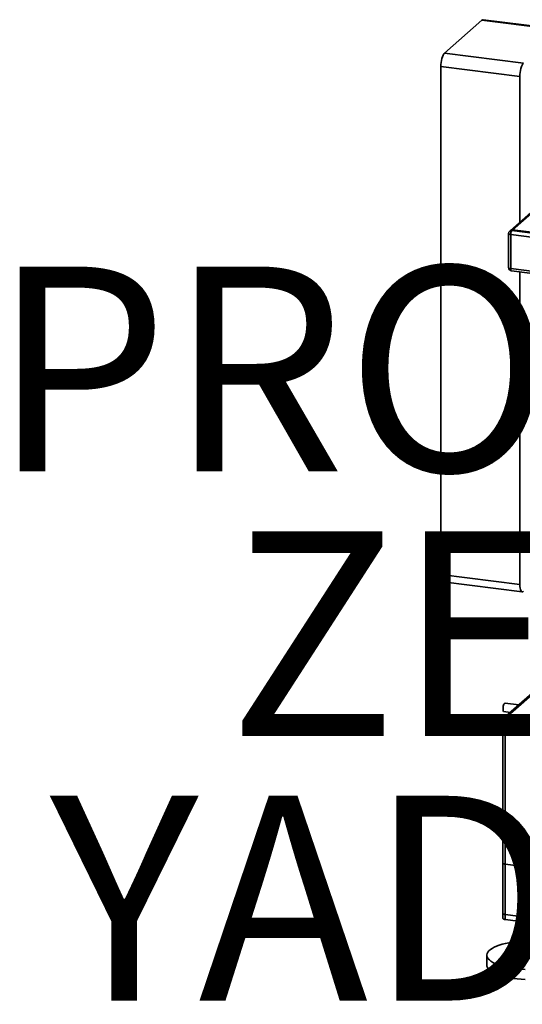
# Paper-space layout 'Blatt1' of a CAD drawing. Units: millimetres. Extents: x 0 to 6300, y 0 to 4455.
# Drawn here: x 3571 to 4160, y 1184 to 2338 of the extents above; entities that cross this region are included whole.
import ezdxf

# ---------------------------------------------------------------- set-up
doc = ezdxf.new("R2010")
doc.units = ezdxf.units.MM
doc.layers.add('1', color=7, linetype='Continuous')
doc.styles.add('SLDTEXTSTYLE1', font='TXT', dxfattribs={"width": 0.605})

# ---------------------------------------------------------------- blocks, each defined once
blk = doc.blocks.new('SW_NOTE_0_5')
at = {"layer": '1', "color": 0, "ltscale": 15, "char_height": 240, "attachment_point": 2, "style": 'SLDTEXTSTYLE1'}
for s, insert in [('PRODUKTIONS-', (1233.8, 309.4)), ('ZEICHNUNG', (1240.2, -0.6)), ('YADOS INTERN', (1234.7, -310.6))]:
    blk.add_mtext(s, dxfattribs=dict(at, insert=insert))

psp = doc.layouts.new('Blatt1')

# ---------------------------------------------------------------- linework, layer by layer
at = {"color": 7, "linetype": 'Continuous', "lineweight": 35, "ltscale": 15}
for p, q in [((4112.59, 2337.25), (4068.83, 2298.67)), ((4205.19, 2325.59), (4112.59, 2337.25)), ((4206.75, 2326.2), (4114.15, 2337.87)), ((4068.83, 2298.67), (4161.44, 2287)), ((4157.02, 2271.32), (4064.41, 2282.98)), ((4064.41, 2282.98), (4064.41, 1687.84)), ((4157.02, 2271.32), (4157.02, 2100.72)), ((4243.01, 2176.55), (4146.02, 2091.02)), ((4148.5, 2091.74), (4243.01, 2175.09)), ((4146.02, 2091.02), (4145.14, 2090.24)), ((4148.5, 2091.74), (4147.62, 2090.96)), ((4147.62, 2090.96), (4187.37, 2085.95)), ((4188.26, 2086.73), (4148.5, 2091.74)), ((4143.87, 2087.43), (4143.87, 2047.36)), ((4186.05, 2081.25), (4146.29, 2086.26)), ((4146.29, 2086.26), (4146.29, 2046.19)), ((4146.29, 2046.19), (4186.05, 2041.18)), ((4147.15, 2043.64), (4186.9, 2038.63)), ((4157.02, 2042.39), (4157.02, 1676.17)), ((4064.41, 1687.84), (4157.02, 1676.17)), ((4067.27, 1679.33), (4159.88, 1667.66)), ((4243.01, 1612.04), (4137.57, 1519.06)), ((4139.66, 1519.44), (4243.01, 1610.58)), ((4155.79, 1535.13), (4139.69, 1537.15)), ((4138.44, 1527.23), (4145.79, 1526.31)), ((4137.24, 1518.32), (4137.24, 1284.91)), ((4139.66, 1283.74), (4139.66, 1519.44)), ((4139.66, 1519.44), (4179.42, 1514.43)), ((4137.24, 1349.73), (4137.24, 1290.8)), ((4179.42, 1343.55), (4139.66, 1348.56)), ((4139.66, 1289.63), (4139.66, 1348.56)), ((4179.42, 1284.62), (4139.66, 1289.63)), ((4179.42, 1278.73), (4139.66, 1283.74)), ((4118.38, 1241.89), (4118.38, 1230.1))]:
    psp.add_line(p, q, dxfattribs=at)
at = {"color": 7, "linetype": 'Continuous', "lineweight": 35, "ltscale": 15, "flags": 128}
for points in [[(4112.59, 2337.25), (4113.45, 2337.79), (4114.15, 2337.87)], [(4064.41, 2282.98), (4064.5, 2285.36), (4064.75, 2287.79), (4065.16, 2290.19), (4065.71, 2292.46), (4066.38, 2294.52), (4067.14, 2296.28), (4067.97, 2297.68), (4068.83, 2298.67)], [(4161.44, 2287), (4160.58, 2286.01), (4159.75, 2284.61), (4158.98, 2282.85), (4158.32, 2280.79), (4157.77, 2278.52), (4157.36, 2276.12), (4157.11, 2273.69), (4157.02, 2271.32)], [(4146.29, 2086.26), (4145.63, 2086.37), (4145.05, 2086.52), (4144.57, 2086.7), (4144.2, 2086.91), (4143.97, 2087.14), (4143.87, 2087.39), (4143.87, 2087.43)], [(4146.29, 2046.19), (4145.63, 2046.3), (4145.05, 2046.45), (4144.57, 2046.63), (4144.2, 2046.84), (4143.97, 2047.08), (4143.87, 2047.32), (4143.87, 2047.36)], [(4147.15, 2043.64), (4147.11, 2043.64), (4146.88, 2043.77), (4146.68, 2044.03), (4146.52, 2044.42), (4146.39, 2044.92), (4146.32, 2045.52), (4146.29, 2046.19)], [(4067.27, 1679.33), (4067.14, 1679.35), (4066.38, 1679.77), (4065.71, 1680.64), (4065.16, 1681.95), (4064.75, 1683.62), (4064.5, 1685.61), (4064.41, 1687.84)], [(4157.02, 1676.17), (4157.11, 1673.94), (4157.36, 1671.96), (4157.77, 1670.28), (4158.32, 1668.98), (4158.98, 1668.1), (4159.75, 1667.69), (4160.58, 1667.75), (4161.44, 1668.28)], [(4137.29, 1530.63), (4137.37, 1532.09), (4137.6, 1533.56), (4137.96, 1534.91), (4138.41, 1536.01), (4138.93, 1536.78), (4139.45, 1537.14), (4139.69, 1537.15)], [(4138.44, 1527.23), (4138.41, 1527.24), (4137.96, 1527.54), (4137.6, 1528.25), (4137.37, 1529.31), (4137.29, 1530.63)], [(4137.24, 1349.73), (4137.24, 1349.69), (4137.34, 1349.44), (4137.57, 1349.21), (4137.94, 1349), (4138.42, 1348.81), (4139, 1348.66), (4139.66, 1348.56)], [(4139.66, 1289.63), (4139, 1289.74), (4138.42, 1289.89), (4137.94, 1290.07), (4137.57, 1290.29), (4137.34, 1290.52), (4137.24, 1290.76), (4137.24, 1290.8)], [(4139.66, 1283.74), (4139, 1283.85), (4138.42, 1284), (4137.94, 1284.18), (4137.57, 1284.39), (4137.34, 1284.62), (4137.24, 1284.87), (4137.24, 1284.91)], [(4163.22, 1225.31), (4158.58, 1225.54), (4154.03, 1225.92), (4149.61, 1226.44), (4145.35, 1227.09), (4141.3, 1227.88), (4137.48, 1228.78), (4133.94, 1229.81), (4130.69, 1230.93), (4127.78, 1232.16), (4125.23, 1233.47), (4123.05, 1234.85), (4121.27, 1236.3), (4119.91, 1237.79), (4118.97, 1239.32), (4118.47, 1240.88), (4118.41, 1242.44), (4118.78, 1244), (4119.59, 1245.54), (4120.83, 1247.04), (4122.49, 1248.5), (4124.55, 1249.91), (4127, 1251.24), (4129.8, 1252.49), (4132.95, 1253.65), (4136.41, 1254.7), (4140.15, 1255.64), (4144.14, 1256.47), (4148.34, 1257.16), (4152.72, 1257.72), (4157.24, 1258.14), (4160.88, 1258.37)], [(4163.22, 1213.53), (4158.58, 1213.76), (4154.03, 1214.14), (4149.61, 1214.66), (4145.35, 1215.31), (4141.3, 1216.09), (4137.48, 1217), (4133.94, 1218.02), (4130.69, 1219.15), (4127.78, 1220.37), (4125.23, 1221.68), (4123.05, 1223.07), (4121.27, 1224.51), (4119.91, 1226.01), (4118.97, 1227.54), (4118.47, 1229.09), (4118.38, 1230.1)]]:
    psp.add_lwpolyline(points, dxfattribs=at)
at = {"color": 7, "linetype": 'Continuous', "lineweight": 35, "ltscale": 225}
for centre, radius, start, end in [((4147.62, 2087.43), 3.75, 131.40962, 180), ((4147.17, 2087.87), 3.13, 81.84159, 130.66121), ((4148.06, 2088.65), 3.13, 81.84159, 130.66121), ((4153.66, 2086.72), 7.38, 144.93094, 183.59311), ((4147.62, 2047.36), 3.75, 180, 262.81924)]:
    psp.add_arc(centre, radius, start, end, dxfattribs=at)
psp.add_ellipse((4140.99, 1517.07), major_axis=(3.67, -1.65), ratio=0.4768336, start_param=2.144179, end_param=3.3536082, dxfattribs=at)

# ---------------------------------------------------------------- block references
at = {"layer": '1', "ltscale": 15}
psp.add_blockref('SW_NOTE_0_5', (3509.55, 1739.23), dxfattribs=at)

doc.saveas('drawing.dxf')
